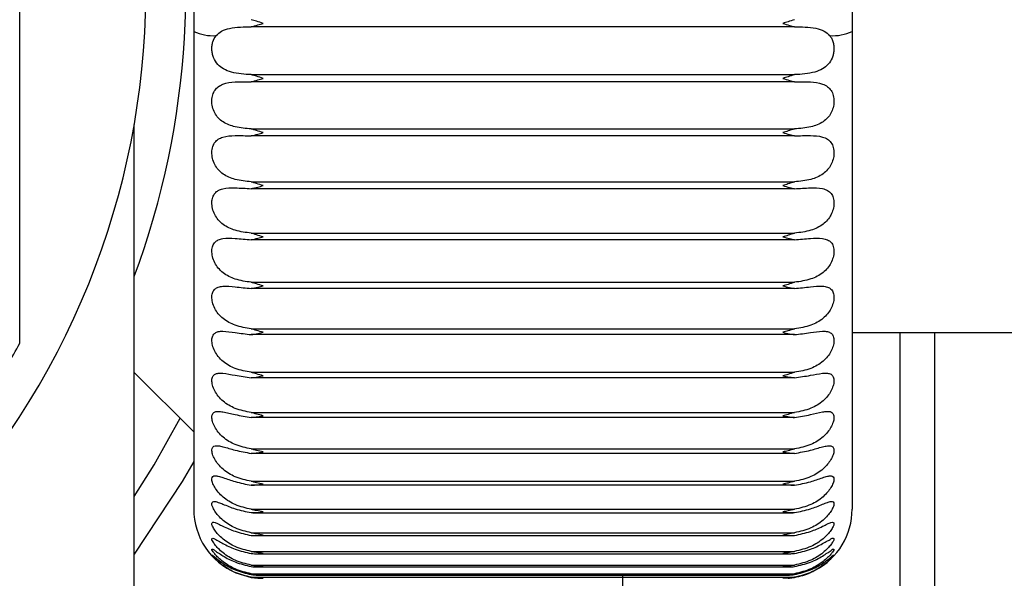
# Model space of a CAD drawing. Units: millimetres. Extents: x 4 to 416, y 4 to 293.
# Drawn here: x 153 to 157, y 229 to 231 of the extents above; entities that cross this region are included whole.
import ezdxf

# ---------------------------------------------------------------- set-up
doc = ezdxf.new("R2010")
doc.units = ezdxf.units.MM
doc.layers.add('FORMAT', color=7, linetype='Continuous')
doc.styles.add('SLDTEXTSTYLE0', font='TXT', dxfattribs={"width": 0.75})
doc.dimstyles.new('SLDDIMSTYLE1', dxfattribs={"dimtxt": 3.439583, "dimasz": 3.556, "dimexe": 0, "dimexo": 0.0625, "dimgap": 0.859896, "dimtad": 1, "dimdec": 0, "dimlfac": 8, "dimrnd": 1e-09, "dimzin": 12, "dimdsep": 46, "dimtxsty": 'SLDTEXTSTYLE0', "dimsah": 1, "dimcen": 0.09, "dimadec": 0, "dimazin": 3, "dimtfac": 1, "dimtdec": 0, "dimtmove": 0, "dimatfit": 0, "dimfxl": 0, "dimfrac": 2, "dimtolj": 1, "dimtzin": 12, "dimarcsym": 0})

# ---------------------------------------------------------------- blocks, each defined once
blk = doc.blocks.new('_D_11')
at = {"layer": 'FORMAT'}
for p, q in [((150.7648, 230.0246), (150.7648, 199.7121)), ((132.0148, 212.4621), (132.0148, 199.7121)), ((132.0148, 200.7121), (125.6648, 200.7121)), ((132.0148, 200.7121), (150.7648, 200.7121)), ((150.7648, 200.7121), (157.1148, 200.7121))]:
    blk.add_line(p, q, dxfattribs=at)
for points in [[(132.0148, 200.7121), (128.4588, 201.0931), (128.4588, 200.3311)], [(150.7648, 200.7121), (154.3208, 200.3311), (154.3208, 201.0931)]]:
    blk.add_solid(points, dxfattribs=at)
at = {"layer": 'FORMAT', "insert": (136.6895, 205.146), "char_height": 3.43958, "attachment_point": 1, "style": 'SLDTEXTSTYLE0'}
blk.add_mtext('150', dxfattribs=at)

msp = doc.modelspace()

# ---------------------------------------------------------------- linework, layer by layer
at = {"color": 7, "linetype": 'Continuous', "lineweight": 25}
for p, q in [((153.7921, 232.9059), (153.7921, 230.8674)), ((156.1671, 232.9059), (156.1671, 230.8674)), ((153.1644, 229.7416), (153.1644, 232.3076)), ((153.7921, 230.8674), (153.7921, 229.1434)), ((155.9594, 230.8836), (153.9997, 230.8836)), ((156.1671, 230.8674), (156.1671, 229.1434)), ((153.9997, 230.7112), (155.9594, 230.7112)), ((155.9594, 230.6854), (153.9997, 230.6854)), ((153.5773, 226.9193), (153.5773, 230.5308)), ((153.9997, 230.5155), (155.9594, 230.5155)), ((155.9594, 230.4902), (153.9997, 230.4902)), ((153.9997, 230.3243), (155.9594, 230.3243)), ((155.9594, 230.2997), (153.9997, 230.2997)), ((153.9997, 230.1392), (155.9594, 230.1392)), ((155.9594, 230.1156), (153.9997, 230.1156)), ((153.9997, 229.9619), (155.9594, 229.9619)), ((155.9594, 229.9395), (153.9997, 229.9395)), ((153.9997, 229.794), (155.9594, 229.794)), ((155.9594, 229.7729), (153.9997, 229.7729)), ((156.1671, 229.7809), (156.9671, 229.7809)), ((156.3398, 226.9193), (156.3398, 229.7809)), ((156.4648, 219.9934), (156.4648, 229.7809)), ((153.5773, 229.6368), (153.7921, 229.4221)), ((153.9997, 229.6369), (155.9594, 229.6369)), ((155.9594, 229.6173), (153.9997, 229.6173)), ((153.9997, 229.492), (155.9594, 229.492)), ((155.9594, 229.474), (153.9997, 229.474)), ((153.9997, 229.3605), (155.9594, 229.3605)), ((155.9594, 229.3444), (153.9997, 229.3444)), ((153.9997, 229.2437), (155.9594, 229.2437)), ((155.9594, 229.2296), (153.9997, 229.2296)), ((153.9997, 229.1425), (155.9594, 229.1425)), ((154.0049, 229.1304), (155.9542, 229.1304)), ((153.9997, 229.0579), (155.9594, 229.0579)), ((154.0121, 229.0477), (155.947, 229.0477)), ((153.9997, 228.9905), (155.9594, 228.9905)), ((154.0193, 228.9822), (155.9399, 228.9822)), ((153.9997, 228.941), (155.9594, 228.941)), ((154.0266, 228.9344), (155.9325, 228.9344)), ((153.9445, 228.9136), (153.9997, 228.897)), ((153.9997, 228.9098), (155.9594, 228.9098)), ((153.9997, 228.8973), (155.9594, 228.8973)), ((154.0339, 228.9047), (155.9252, 228.9047)), ((155.3398, 226.9193), (155.3398, 228.9007))]:
    msp.add_line(p, q, dxfattribs=at)
at = {"color": 7, "linetype": 'Continuous', "lineweight": 25, "flags": 128}
for points in [[(153.5773, 229.1883), (153.649, 229.303), (153.7429, 229.4712)], [(153.7921, 229.3147), (153.7502, 229.2426), (153.5773, 228.9807)]]:
    msp.add_lwpolyline(points, dxfattribs=at)
at = {"color": 7, "linetype": 'Continuous', "lineweight": 25}
for centre, radius, start, end in [((150.7648, 231.0246), 2.9995, 339.6633, 180), ((150.7648, 231.0246), 2.8553, 320.0756, 219.9245), ((153.8621, 231.0155), 0.1638, 244.6959, 273.7363), ((156.097, 231.0155), 0.1638, 266.2637, 295.3041), ((150.7644, 231.0249), 2.7216, 328.1323, 331.8672), ((154.0421, 229.1434), 0.25, 180, 246.998), ((155.9171, 229.1434), 0.25, 297.9074, 0.0005)]:
    msp.add_arc(centre, radius, start, end, dxfattribs=at)
for points, knots in [([(154.0421, 230.8964), (154.0341, 230.8989), (154.0201, 230.9034), (154.0059, 230.9077), (153.9997, 230.9096)], [0, 0, 0, 0, 0.561438, 1, 1, 1, 1]), ([(153.9997, 230.8836), (154.0076, 230.8859), (154.0218, 230.8899), (154.0358, 230.8944), (154.0421, 230.8964)], [0, 0, 0, 0, 0.557989, 1, 1, 1, 1]), ([(155.9594, 230.9096), (155.9515, 230.9072), (155.9374, 230.9029), (155.9233, 230.8984), (155.9171, 230.8964)], [0, 0, 0, 0, 0.558659, 1, 1, 1, 1]), ([(155.9171, 230.8964), (155.925, 230.8939), (155.939, 230.8894), (155.9532, 230.8854), (155.9594, 230.8836)], [0, 0, 0, 0, 0.5621377, 1, 1, 1, 1]), ([(153.9997, 230.7112), (153.9755, 230.7125), (153.9409, 230.7145), (153.9001, 230.7299), (153.877, 230.7477), (153.8645, 230.7682), (153.859, 230.7872), (153.8573, 230.802), (153.8579, 230.8164), (153.8613, 230.8339), (153.8683, 230.845), (153.8727, 230.8521)], [0, 0, 0, 0, 0.298981, 0.427391, 0.535769, 0.655417, 0.718141, 0.780784, 0.839716, 0.897064, 1, 1, 1, 1]), ([(153.8727, 230.8521), (153.8789, 230.858), (153.8926, 230.871), (153.937, 230.8835), (153.9735, 230.8836), (153.9997, 230.8836)], [0, 0, 0, 0, 0.188404, 0.415755, 1, 1, 1, 1]), ([(155.9594, 230.8836), (155.9851, 230.8835), (156.0213, 230.8834), (156.0658, 230.8714), (156.08, 230.8581), (156.0864, 230.8521)], [0, 0, 0, 0, 0.5724, 0.807063, 1, 1, 1, 1]), ([(156.0864, 230.8521), (156.089, 230.8484), (156.0943, 230.8409), (156.0991, 230.8276), (156.1016, 230.8133), (156.1016, 230.7987), (156.0994, 230.7844), (156.0939, 230.767), (156.082, 230.7478), (156.0601, 230.7304), (156.0192, 230.7145), (155.9842, 230.7125), (155.9594, 230.7112)], [0, 0, 0, 0, 0.056237, 0.113587, 0.173728, 0.235475, 0.294026, 0.352577, 0.461407, 0.568398, 0.694467, 1, 1, 1, 1]), ([(154.0421, 230.6977), (154.0341, 230.7003), (154.02, 230.7048), (154.0059, 230.7092), (153.9997, 230.7112)], [0, 0, 0, 0, 0.560864, 1, 1, 1, 1]), ([(155.9594, 230.7112), (155.9515, 230.7087), (155.9374, 230.7042), (155.9233, 230.6997), (155.9171, 230.6977)], [0, 0, 0, 0, 0.559276, 1, 1, 1, 1]), ([(153.9997, 230.5155), (153.9803, 230.517), (153.9453, 230.5198), (153.904, 230.5345), (153.8801, 230.5542), (153.8669, 230.5731), (153.859, 230.5947), (153.8567, 230.6173), (153.8597, 230.6381), (153.8678, 230.6554), (153.8806, 230.6687), (153.9047, 230.6813), (153.9459, 230.6862), (153.9803, 230.6857), (153.9997, 230.6854)], [0, 0, 0, 0, 0.155253, 0.280593, 0.342315, 0.400357, 0.462797, 0.524366, 0.579746, 0.629396, 0.67473, 0.724229, 0.844191, 1, 1, 1, 1]), ([(153.9997, 230.6854), (154.0076, 230.6876), (154.0218, 230.6914), (154.0358, 230.6958), (154.0421, 230.6977)], [0, 0, 0, 0, 0.5575057, 1, 1, 1, 1]), ([(155.9171, 230.6977), (155.925, 230.6953), (155.939, 230.6909), (155.9532, 230.6871), (155.9594, 230.6854)], [0, 0, 0, 0, 0.562607, 1, 1, 1, 1]), ([(155.9594, 230.6854), (155.9785, 230.6857), (156.0123, 230.6862), (156.0533, 230.6815), (156.0784, 230.669), (156.0922, 230.6544), (156.1002, 230.6353), (156.1024, 230.6136), (156.0992, 230.5917), (156.0913, 230.5717), (156.0789, 230.5544), (156.0559, 230.5349), (156.0147, 230.5198), (155.9791, 230.517), (155.9594, 230.5155)], [0, 0, 0, 0, 0.152964, 0.270914, 0.324779, 0.373744, 0.428302, 0.487362, 0.546381, 0.603769, 0.657651, 0.714721, 0.842445, 1, 1, 1, 1]), ([(154.0421, 230.502), (154.0341, 230.5045), (154.02, 230.5089), (154.0059, 230.5135), (153.9997, 230.5155)], [0, 0, 0, 0, 0.560274, 1, 1, 1, 1]), ([(153.9997, 230.4902), (154.0076, 230.4922), (154.0218, 230.4958), (154.0358, 230.5001), (154.0421, 230.502)], [0, 0, 0, 0, 0.557091, 1, 1, 1, 1]), ([(155.9594, 230.5155), (155.9515, 230.5129), (155.9374, 230.5084), (155.9233, 230.5039), (155.9171, 230.502)], [0, 0, 0, 0, 0.559864, 1, 1, 1, 1]), ([(155.9171, 230.502), (155.9249, 230.4996), (155.939, 230.4953), (155.9532, 230.4918), (155.9594, 230.4902)], [0, 0, 0, 0, 0.563004, 1, 1, 1, 1]), ([(153.9997, 230.3243), (153.9803, 230.3262), (153.945, 230.3298), (153.9039, 230.3465), (153.8801, 230.3673), (153.867, 230.3868), (153.8591, 230.4085), (153.8567, 230.4307), (153.8597, 230.4509), (153.8678, 230.4672), (153.8808, 230.4792), (153.9052, 230.4897), (153.946, 230.4922), (153.9803, 230.491), (153.9997, 230.4902)], [0, 0, 0, 0, 0.156527, 0.28442, 0.348049, 0.407747, 0.471085, 0.532113, 0.585632, 0.632781, 0.675943, 0.723998, 0.843449, 1, 1, 1, 1]), ([(155.9594, 230.4902), (155.9785, 230.4909), (156.0121, 230.4922), (156.0529, 230.4899), (156.0782, 230.4795), (156.0922, 230.4663), (156.1003, 230.4482), (156.1024, 230.4271), (156.0991, 230.4055), (156.0912, 230.3853), (156.0789, 230.3675), (156.0561, 230.3469), (156.015, 230.3298), (155.9791, 230.3262), (155.9594, 230.3243)], [0, 0, 0, 0, 0.153699, 0.271232, 0.323588, 0.370191, 0.422062, 0.479382, 0.538138, 0.596473, 0.65191, 0.710752, 0.84114, 1, 1, 1, 1]), ([(154.0421, 230.3108), (154.0341, 230.3132), (154.02, 230.3176), (154.0059, 230.3222), (153.9997, 230.3243)], [0, 0, 0, 0, 0.5596846, 1, 1, 1, 1]), ([(155.9594, 230.3243), (155.9515, 230.3217), (155.9374, 230.3171), (155.9233, 230.3127), (155.9171, 230.3108)], [0, 0, 0, 0, 0.560446, 1, 1, 1, 1]), ([(153.9997, 230.1392), (153.9802, 230.1416), (153.9447, 230.1459), (153.9037, 230.1643), (153.8802, 230.1862), (153.8671, 230.206), (153.8592, 230.2277), (153.8567, 230.2494), (153.8596, 230.2687), (153.8679, 230.284), (153.881, 230.2944), (153.9056, 230.3028), (153.9461, 230.3029), (153.9803, 230.3009), (153.9997, 230.2997)], [0, 0, 0, 0, 0.158129, 0.288783, 0.35424, 0.415359, 0.479215, 0.539262, 0.590529, 0.634945, 0.67596, 0.722808, 0.842314, 1, 1, 1, 1]), ([(153.9997, 230.2997), (154.0076, 230.3016), (154.0218, 230.3048), (154.0358, 230.309), (154.0421, 230.3108)], [0, 0, 0, 0, 0.556759, 1, 1, 1, 1]), ([(155.9171, 230.3108), (155.9249, 230.3085), (155.939, 230.3044), (155.9532, 230.3011), (155.9594, 230.2997)], [0, 0, 0, 0, 0.563314, 1, 1, 1, 1]), ([(155.9594, 230.2997), (155.9785, 230.3008), (156.0121, 230.3028), (156.0525, 230.3029), (156.0779, 230.2947), (156.0922, 230.2832), (156.1004, 230.2662), (156.1024, 230.2459), (156.0991, 230.2247), (156.0911, 230.2045), (156.0789, 230.1863), (156.0562, 230.1649), (156.0154, 230.146), (155.9792, 230.1416), (155.9594, 230.1392)], [0, 0, 0, 0, 0.154819, 0.272481, 0.323591, 0.367853, 0.416757, 0.471912, 0.529991, 0.588932, 0.645712, 0.706247, 0.839501, 1, 1, 1, 1]), ([(153.9997, 229.9619), (153.9802, 229.9647), (153.9444, 229.9697), (153.9037, 229.9898), (153.8802, 230.0123), (153.8672, 230.0324), (153.8592, 230.0538), (153.8567, 230.0749), (153.8596, 230.0933), (153.868, 230.1073), (153.8812, 230.1161), (153.9059, 230.1221), (153.9462, 230.1198), (153.9803, 230.1171), (153.9997, 230.1156)], [0, 0, 0, 0, 0.16003, 0.293582, 0.360753, 0.423034, 0.487012, 0.545629, 0.594253, 0.635737, 0.674706, 0.720647, 0.8408, 1, 1, 1, 1]), ([(154.0421, 230.1259), (154.0341, 230.1283), (154.0199, 230.1325), (154.0059, 230.1372), (153.9997, 230.1392)], [0, 0, 0, 0, 0.5591154, 1, 1, 1, 1]), ([(153.9997, 230.1156), (154.0076, 230.1172), (154.0219, 230.1202), (154.0358, 230.1241), (154.0421, 230.1259)], [0, 0, 0, 0, 0.5565229, 1, 1, 1, 1]), ([(155.9594, 230.1392), (155.9515, 230.1366), (155.9375, 230.132), (155.9233, 230.1277), (155.9171, 230.1259)], [0, 0, 0, 0, 0.561003, 1, 1, 1, 1]), ([(155.9171, 230.1259), (155.9249, 230.1237), (155.9389, 230.1197), (155.9532, 230.1169), (155.9594, 230.1156)], [0, 0, 0, 0, 0.563524, 1, 1, 1, 1]), ([(155.9594, 230.1156), (155.9785, 230.1171), (156.012, 230.1198), (156.0521, 230.1221), (156.0777, 230.1164), (156.0921, 230.1066), (156.1005, 230.0908), (156.1023, 230.0716), (156.099, 230.051), (156.0911, 230.031), (156.0788, 230.0125), (156.0562, 229.9903), (156.0157, 229.9699), (155.9792, 229.9647), (155.9594, 229.9619)], [0, 0, 0, 0, 0.156307, 0.274669, 0.324865, 0.366884, 0.412574, 0.465136, 0.522111, 0.581304, 0.639191, 0.701307, 0.837558, 1, 1, 1, 1]), ([(153.9997, 229.794), (153.9801, 229.7971), (153.9441, 229.8029), (153.9037, 229.8243), (153.8803, 229.8474), (153.8673, 229.8675), (153.8593, 229.8885), (153.8567, 229.9087), (153.8595, 229.926), (153.8681, 229.9386), (153.8815, 229.9457), (153.9063, 229.9493), (153.9461, 229.9448), (153.9802, 229.9414), (153.9997, 229.9395)], [0, 0, 0, 0, 0.162192, 0.298714, 0.367447, 0.430608, 0.494296, 0.551024, 0.596614, 0.635016, 0.67213, 0.71753, 0.838931, 1, 1, 1, 1]), ([(154.0421, 229.9489), (154.0341, 229.9511), (154.0199, 229.9552), (154.0059, 229.9599), (153.9997, 229.9619)], [0, 0, 0, 0, 0.558583, 1, 1, 1, 1]), ([(153.9997, 229.9395), (154.0076, 229.9409), (154.0219, 229.9435), (154.0358, 229.9472), (154.0421, 229.9489)], [0, 0, 0, 0, 0.556393, 1, 1, 1, 1]), ([(155.9594, 229.9619), (155.9515, 229.9593), (155.9375, 229.9547), (155.9233, 229.9506), (155.9171, 229.9489)], [0, 0, 0, 0, 0.561519, 1, 1, 1, 1]), ([(155.9171, 229.9489), (155.9249, 229.9468), (155.9389, 229.9431), (155.9532, 229.9406), (155.9594, 229.9395)], [0, 0, 0, 0, 0.563625, 1, 1, 1, 1]), ([(155.9594, 229.9395), (155.9785, 229.9414), (156.0121, 229.9447), (156.0518, 229.9492), (156.0773, 229.9459), (156.0919, 229.9381), (156.1006, 229.9237), (156.1023, 229.9056), (156.0989, 229.8857), (156.091, 229.8661), (156.0788, 229.8476), (156.0563, 229.8248), (156.0159, 229.803), (155.9793, 229.7972), (155.9594, 229.794)], [0, 0, 0, 0, 0.1581411, 0.2777805, 0.3274569, 0.3674306, 0.4097023, 0.4592423, 0.5146792, 0.5737547, 0.6324892, 0.6960413, 0.8353496, 1, 1, 1, 1]), ([(153.9997, 229.6369), (153.9801, 229.6403), (153.9439, 229.6467), (153.9037, 229.6693), (153.8804, 229.6928), (153.8674, 229.7127), (153.8594, 229.7332), (153.8567, 229.7524), (153.8594, 229.7685), (153.8683, 229.7796), (153.8818, 229.7847), (153.9065, 229.786), (153.946, 229.7793), (153.9802, 229.7752), (153.9997, 229.7729)], [0, 0, 0, 0, 0.164574, 0.304065, 0.374173, 0.437909, 0.50088, 0.555251, 0.597423, 0.632661, 0.668221, 0.713498, 0.836739, 1, 1, 1, 1]), ([(154.0421, 229.7813), (154.0341, 229.7835), (154.0199, 229.7874), (154.0059, 229.792), (153.9997, 229.794)], [0, 0, 0, 0, 0.5581031, 1, 1, 1, 1]), ([(155.9594, 229.794), (155.9515, 229.7914), (155.9375, 229.7868), (155.9233, 229.783), (155.9171, 229.7813)], [0, 0, 0, 0, 0.561979, 1, 1, 1, 1]), ([(155.9594, 229.7729), (155.9786, 229.7752), (156.0122, 229.7792), (156.0516, 229.7858), (156.0769, 229.7849), (156.0917, 229.7792), (156.1007, 229.7664), (156.1023, 229.7494), (156.0989, 229.7305), (156.0909, 229.7114), (156.0787, 229.6929), (156.0562, 229.6699), (156.0162, 229.6469), (155.9793, 229.6404), (155.9594, 229.6369)], [0, 0, 0, 0, 0.160291, 0.281771, 0.33138, 0.369624, 0.408338, 0.454425, 0.507879, 0.566452, 0.625754, 0.690565, 0.83292, 1, 1, 1, 1]), ([(153.9997, 229.7729), (154.0076, 229.7741), (154.0219, 229.7763), (154.0358, 229.7798), (154.0421, 229.7813)], [0, 0, 0, 0, 0.5563777, 1, 1, 1, 1]), ([(155.9171, 229.7813), (155.9249, 229.7794), (155.9389, 229.7759), (155.9532, 229.7738), (155.9594, 229.7729)], [0, 0, 0, 0, 0.56361, 1, 1, 1, 1]), ([(153.9997, 229.492), (153.9801, 229.4957), (153.9437, 229.5027), (153.9037, 229.5261), (153.8805, 229.5498), (153.8675, 229.5695), (153.8595, 229.5892), (153.8567, 229.6072), (153.8593, 229.6221), (153.8687, 229.6314), (153.8821, 229.6345), (153.9066, 229.6335), (153.9459, 229.6247), (153.9802, 229.62), (153.9997, 229.6173)], [0, 0, 0, 0, 0.167125, 0.309512, 0.380778, 0.444759, 0.506574, 0.558109, 0.596487, 0.628586, 0.663015, 0.708625, 0.834265, 1, 1, 1, 1]), ([(154.0421, 229.6247), (154.0341, 229.6267), (154.0199, 229.6304), (154.0059, 229.6349), (153.9997, 229.6369)], [0, 0, 0, 0, 0.557693, 1, 1, 1, 1]), ([(153.9997, 229.6173), (154.0076, 229.6183), (154.0219, 229.62), (154.0358, 229.6233), (154.0421, 229.6247)], [0, 0, 0, 0, 0.55648, 1, 1, 1, 1]), ([(155.9594, 229.6369), (155.9515, 229.6344), (155.9375, 229.6299), (155.9233, 229.6263), (155.9171, 229.6247)], [0, 0, 0, 0, 0.562366, 1, 1, 1, 1]), ([(155.9171, 229.6247), (155.9249, 229.6229), (155.9389, 229.6197), (155.9532, 229.618), (155.9594, 229.6173)], [0, 0, 0, 0, 0.563477, 1, 1, 1, 1]), ([(155.9594, 229.6173), (155.9786, 229.6199), (156.0123, 229.6246), (156.0515, 229.6332), (156.0766, 229.6346), (156.0913, 229.6312), (156.1008, 229.6202), (156.1022, 229.6044), (156.0988, 229.5867), (156.0908, 229.5682), (156.0786, 229.55), (156.0562, 229.5268), (156.0163, 229.5029), (155.9793, 229.4958), (155.9594, 229.492)], [0, 0, 0, 0, 0.1627148, 0.2865656, 0.3365964, 0.3735609, 0.4086784, 0.4508849, 0.5019005, 0.5595724, 0.6191413, 0.6850027, 0.8303193, 1, 1, 1, 1]), ([(153.9997, 229.3605), (153.98, 229.3646), (153.9436, 229.3721), (153.9038, 229.3962), (153.8806, 229.4198), (153.8677, 229.4391), (153.8597, 229.4578), (153.8567, 229.4744), (153.8593, 229.4881), (153.8692, 229.4954), (153.8823, 229.4964), (153.9066, 229.4932), (153.9456, 229.4825), (153.9801, 229.4771), (153.9997, 229.474)], [0, 0, 0, 0, 0.169786, 0.314925, 0.387095, 0.450974, 0.511178, 0.559397, 0.593623, 0.622763, 0.656602, 0.703019, 0.831562, 1, 1, 1, 1]), ([(154.0421, 229.4803), (154.0341, 229.4822), (154.0199, 229.4856), (154.0059, 229.49), (153.9997, 229.492)], [0, 0, 0, 0, 0.557367, 1, 1, 1, 1]), ([(153.9997, 229.474), (154.0076, 229.4748), (154.0218, 229.4762), (154.0358, 229.4791), (154.0421, 229.4803)], [0, 0, 0, 0, 0.556698, 1, 1, 1, 1]), ([(155.9594, 229.492), (155.9515, 229.4895), (155.9376, 229.4851), (155.9233, 229.4818), (155.9171, 229.4803)], [0, 0, 0, 0, 0.562666, 1, 1, 1, 1]), ([(155.9171, 229.4803), (155.9249, 229.4787), (155.939, 229.4759), (155.9532, 229.4746), (155.9594, 229.474)], [0, 0, 0, 0, 0.563227, 1, 1, 1, 1]), ([(155.9594, 229.474), (155.9786, 229.477), (156.0125, 229.4823), (156.0515, 229.4929), (156.0763, 229.4965), (156.0907, 229.4954), (156.1009, 229.4864), (156.1022, 229.4719), (156.0986, 229.4555), (156.0907, 229.4378), (156.0785, 229.42), (156.0561, 229.3968), (156.0165, 229.3723), (155.9794, 229.3646), (155.9594, 229.3605)], [0, 0, 0, 0, 0.165361, 0.29206, 0.343015, 0.379281, 0.410916, 0.448824, 0.496941, 0.553301, 0.612816, 0.67949, 0.827608, 1, 1, 1, 1]), ([(153.9997, 229.2437), (153.98, 229.248), (153.9435, 229.2559), (153.904, 229.2805), (153.8807, 229.3039), (153.8678, 229.3225), (153.8598, 229.3402), (153.8566, 229.3553), (153.8595, 229.3677), (153.8698, 229.3727), (153.8824, 229.3718), (153.9066, 229.3665), (153.9454, 229.3538), (153.9801, 229.3478), (153.9997, 229.3444)], [0, 0, 0, 0, 0.172491, 0.320159, 0.39295, 0.45636, 0.514494, 0.558912, 0.588664, 0.615251, 0.649137, 0.696822, 0.828697, 1, 1, 1, 1]), ([(154.0421, 229.3496), (154.0341, 229.3513), (154.0198, 229.3544), (154.0059, 229.3586), (153.9997, 229.3605)], [0, 0, 0, 0, 0.557136, 1, 1, 1, 1]), ([(155.9594, 229.3605), (155.9516, 229.3581), (155.9376, 229.3539), (155.9233, 229.3509), (155.9171, 229.3496)], [0, 0, 0, 0, 0.562868, 1, 1, 1, 1]), ([(155.9594, 229.3444), (155.9787, 229.3477), (156.0128, 229.3536), (156.0516, 229.3662), (156.0762, 229.3717), (156.09, 229.3729), (156.1008, 229.3664), (156.1022, 229.3529), (156.0985, 229.3381), (156.0905, 229.3214), (156.0784, 229.3041), (156.0559, 229.2811), (156.0165, 229.2562), (155.9794, 229.248), (155.9594, 229.2437)], [0, 0, 0, 0, 0.168164, 0.298114, 0.35048, 0.386739, 0.415235, 0.448444, 0.493203, 0.547833, 0.606954, 0.674174, 0.824854, 1, 1, 1, 1]), ([(153.9997, 229.3444), (154.0076, 229.3449), (154.0218, 229.3459), (154.0358, 229.3484), (154.0421, 229.3496)], [0, 0, 0, 0, 0.557029, 1, 1, 1, 1]), ([(155.9171, 229.3496), (155.925, 229.3482), (155.939, 229.3457), (155.9532, 229.3448), (155.9594, 229.3444)], [0, 0, 0, 0, 0.562868, 1, 1, 1, 1]), ([(153.9997, 229.1425), (153.98, 229.147), (153.9435, 229.1553), (153.9041, 229.18), (153.8809, 229.2032), (153.8679, 229.221), (153.8601, 229.2374), (153.8564, 229.2509), (153.8598, 229.262), (153.8704, 229.2642), (153.8824, 229.2617), (153.9065, 229.2543), (153.9451, 229.2399), (153.98, 229.2333), (153.9997, 229.2296)], [0, 0, 0, 0, 0.175164, 0.325058, 0.398157, 0.460716, 0.516321, 0.556464, 0.581484, 0.606219, 0.640837, 0.690213, 0.825748, 1, 1, 1, 1]), ([(155.9594, 229.2296), (155.9787, 229.2332), (156.0131, 229.2396), (156.0516, 229.254), (156.0763, 229.2616), (156.0893, 229.2645), (156.1007, 229.261), (156.1023, 229.2487), (156.0983, 229.2356), (156.0904, 229.2199), (156.0783, 229.2034), (156.0558, 229.1807), (156.0165, 229.1556), (155.9794, 229.1471), (155.9594, 229.1425)], [0, 0, 0, 0, 0.171046, 0.304549, 0.358768, 0.395767, 0.421799, 0.449946, 0.490891, 0.543372, 0.601748, 0.669218, 0.822138, 1, 1, 1, 1]), ([(154.0421, 229.2335), (154.0341, 229.2351), (154.0198, 229.2379), (154.0059, 229.2419), (153.9997, 229.2437)], [0, 0, 0, 0, 0.5570117, 1, 1, 1, 1]), ([(153.9997, 229.2296), (154.0076, 229.2298), (154.0218, 229.2304), (154.0358, 229.2326), (154.0421, 229.2335)], [0, 0, 0, 0, 0.55746, 1, 1, 1, 1]), ([(155.9594, 229.2437), (155.9516, 229.2414), (155.9376, 229.2374), (155.9233, 229.2347), (155.9171, 229.2335)], [0, 0, 0, 0, 0.562963, 1, 1, 1, 1]), ([(155.9171, 229.2335), (155.925, 229.2323), (155.939, 229.2302), (155.9532, 229.2298), (155.9594, 229.2296)], [0, 0, 0, 0, 0.562411, 1, 1, 1, 1]), ([(153.9997, 229.0579), (153.98, 229.0625), (153.9435, 229.0711), (153.9043, 229.0958), (153.8811, 229.1184), (153.868, 229.1353), (153.8605, 229.1503), (153.8561, 229.1622), (153.8604, 229.1717), (153.8708, 229.1709), (153.8823, 229.1673), (153.9064, 229.1576), (153.9448, 229.1417), (153.98, 229.1345), (153.9997, 229.1305)], [0, 0, 0, 0, 0.177719, 0.329461, 0.402527, 0.463848, 0.51648, 0.551892, 0.572045, 0.595955, 0.631977, 0.683399, 0.822805, 1, 1, 1, 1]), ([(155.9594, 229.1305), (155.9788, 229.1344), (156.0134, 229.1414), (156.0517, 229.1573), (156.0764, 229.167), (156.0886, 229.1713), (156.1002, 229.1712), (156.1025, 229.1601), (156.098, 229.1487), (156.0903, 229.1342), (156.0782, 229.1186), (156.0556, 229.0964), (156.0165, 229.0714), (155.9794, 229.0626), (155.9594, 229.0579)], [0, 0, 0, 0, 0.173915, 0.311157, 0.367599, 0.406075, 0.430717, 0.453503, 0.4902, 0.540122, 0.597391, 0.664791, 0.819549, 1, 1, 1, 1]), ([(154.0421, 229.1333), (154.0341, 229.1346), (154.0198, 229.137), (154.0059, 229.1408), (153.9997, 229.1425)], [0, 0, 0, 0, 0.5570004, 1, 1, 1, 1]), ([(153.9997, 229.1305), (154.0076, 229.1305), (154.0218, 229.1306), (154.0358, 229.1324), (154.0421, 229.1333)], [0, 0, 0, 0, 0.557976, 1, 1, 1, 1]), ([(155.9594, 229.1425), (155.9516, 229.1404), (155.9376, 229.1366), (155.9233, 229.1343), (155.9171, 229.1333)], [0, 0, 0, 0, 0.562943, 1, 1, 1, 1]), ([(155.9171, 229.1333), (155.925, 229.1323), (155.939, 229.1305), (155.9532, 229.1305), (155.9594, 229.1305)], [0, 0, 0, 0, 0.561871, 1, 1, 1, 1]), ([(153.9997, 228.9905), (153.98, 228.9952), (153.9436, 229.004), (153.9045, 229.0286), (153.8813, 229.0503), (153.8681, 229.0662), (153.8611, 229.0794), (153.8557, 229.0901), (153.8614, 229.0975), (153.8709, 229.0937), (153.8822, 229.0892), (153.9061, 229.0773), (153.9445, 229.0601), (153.9799, 229.0524), (153.9997, 229.0481)], [0, 0, 0, 0, 0.18007, 0.333205, 0.40588, 0.465579, 0.514824, 0.54509, 0.560513, 0.584852, 0.622875, 0.676616, 0.819967, 1, 1, 1, 1]), ([(155.9594, 229.0481), (155.9788, 229.0523), (156.0137, 229.0598), (156.0519, 229.0769), (156.0766, 229.089), (156.0883, 229.094), (156.0993, 229.0976), (156.1028, 229.0881), (156.0975, 229.0783), (156.0902, 229.0653), (156.078, 229.0506), (156.0554, 229.0291), (156.0164, 229.0043), (155.9794, 228.9953), (155.9594, 228.9905)], [0, 0, 0, 0, 0.176678, 0.317719, 0.376662, 0.417275, 0.441947, 0.459214, 0.49127, 0.538251, 0.594058, 0.661053, 0.817171, 1, 1, 1, 1]), ([(154.0421, 229.0496), (154.0341, 229.0507), (154.0198, 229.0527), (154.0059, 229.0563), (153.9997, 229.0579)], [0, 0, 0, 0, 0.557106, 1, 1, 1, 1]), ([(153.9997, 229.0481), (154.0076, 229.0479), (154.0218, 229.0475), (154.0358, 229.0489), (154.0421, 229.0496)], [0, 0, 0, 0, 0.5585597, 1, 1, 1, 1]), ([(155.9594, 229.0579), (155.9516, 229.0559), (155.9376, 229.0524), (155.9233, 229.0504), (155.9171, 229.0496)], [0, 0, 0, 0, 0.562809, 1, 1, 1, 1]), ([(155.9171, 229.0496), (155.925, 229.0488), (155.9391, 229.0474), (155.9532, 229.0479), (155.9594, 229.0481)], [0, 0, 0, 0, 0.561271, 1, 1, 1, 1]), ([(155.9594, 228.983), (155.9788, 228.9874), (156.0139, 228.9954), (156.0523, 229.0136), (156.0766, 229.0282), (156.0886, 229.0336), (156.098, 229.0405), (156.1033, 229.0335), (156.0967, 229.0248), (156.0903, 229.0136), (156.0778, 228.9999), (156.0552, 228.9794), (156.0162, 228.955), (155.9794, 228.9459), (155.9594, 228.941)], [0, 0, 0, 0, 0.179244, 0.32401, 0.385635, 0.428913, 0.455134, 0.467073, 0.494166, 0.537877, 0.591886, 0.658137, 0.815086, 1, 1, 1, 1]), ([(153.9997, 228.941), (153.98, 228.9458), (153.9438, 228.9547), (153.9047, 228.9789), (153.8815, 228.9996), (153.8681, 229.0146), (153.8619, 229.0254), (153.8554, 229.0355), (153.8626, 229.0396), (153.8705, 229.0337), (153.8823, 229.0282), (153.9057, 229.0143), (153.9442, 228.9957), (153.9799, 228.9875), (153.9997, 228.983)], [0, 0, 0, 0, 0.182091, 0.33607, 0.407973, 0.465675, 0.511169, 0.535935, 0.547435, 0.573462, 0.613953, 0.670176, 0.817374, 1, 1, 1, 1]), ([(153.9997, 228.9098), (153.9801, 228.9146), (153.944, 228.9235), (153.9049, 228.9472), (153.8818, 228.9665), (153.8682, 228.9808), (153.8625, 228.9887), (153.8555, 228.9989), (153.8638, 228.998), (153.8698, 228.992), (153.8824, 228.9844), (153.9052, 228.9692), (153.944, 228.949), (153.9799, 228.9406), (153.9997, 228.9359)], [0, 0, 0, 0, 0.183526, 0.337602, 0.408289, 0.463608, 0.505044, 0.524067, 0.533973, 0.562705, 0.605947, 0.664651, 0.815305, 1, 1, 1, 1]), ([(153.9997, 228.8973), (153.9801, 228.902), (153.9442, 228.9107), (153.9052, 228.9337), (153.882, 228.9517), (153.8685, 228.9648), (153.8626, 228.9706), (153.8561, 228.9796), (153.8639, 228.9737), (153.8694, 228.9686), (153.8822, 228.9585), (153.9049, 228.9423), (153.9438, 228.9206), (153.9799, 228.9119), (153.9997, 228.9071)], [0, 0, 0, 0, 0.184148, 0.337422, 0.406422, 0.459001, 0.496202, 0.509517, 0.521375, 0.553476, 0.599553, 0.660573, 0.814011, 1, 1, 1, 1]), ([(154.0421, 228.9833), (154.0341, 228.9842), (154.0198, 228.9858), (154.0059, 228.9891), (153.9997, 228.9905)], [0, 0, 0, 0, 0.557327, 1, 1, 1, 1]), ([(153.9997, 228.983), (154.0076, 228.9826), (154.0217, 228.9818), (154.0358, 228.9828), (154.0421, 228.9833)], [0, 0, 0, 0, 0.559186, 1, 1, 1, 1]), ([(155.9594, 228.9905), (155.9515, 228.9887), (155.9376, 228.9855), (155.9233, 228.9839), (155.9171, 228.9833)], [0, 0, 0, 0, 0.5625603, 1, 1, 1, 1]), ([(155.9171, 228.9833), (155.925, 228.9827), (155.9391, 228.9817), (155.9532, 228.9826), (155.9594, 228.983)], [0, 0, 0, 0, 0.560633, 1, 1, 1, 1]), ([(155.9594, 228.9359), (155.9788, 228.9405), (156.0141, 228.9488), (156.0528, 228.9683), (156.0764, 228.9846), (156.0896, 228.9914), (156.0963, 228.9997), (156.1038, 228.9971), (156.0957, 228.9884), (156.0904, 228.9798), (156.0775, 228.9669), (156.0551, 228.9477), (156.016, 228.9238), (155.9793, 228.9147), (155.9594, 228.9098)], [0, 0, 0, 0, 0.18141, 0.329602, 0.393937, 0.440228, 0.469288, 0.477266, 0.499189, 0.539358, 0.591238, 0.656376, 0.813482, 1, 1, 1, 1]), ([(155.9594, 228.9071), (155.9788, 228.9118), (156.0143, 228.9203), (156.0532, 228.9416), (156.0765, 228.9583), (156.0902, 228.9686), (156.0957, 228.9748), (156.1033, 228.979), (156.0954, 228.9699), (156.0902, 228.9642), (156.0773, 228.9519), (156.0548, 228.9342), (156.0158, 228.911), (155.9793, 228.9021), (155.9594, 228.8973)], [0, 0, 0, 0, 0.182638, 0.33345, 0.400245, 0.449607, 0.482333, 0.490657, 0.507417, 0.543812, 0.593176, 0.6567, 0.812888, 1, 1, 1, 1]), ([(154.0421, 228.9349), (154.0341, 228.9356), (154.0199, 228.9368), (154.0059, 228.9397), (153.9997, 228.941)], [0, 0, 0, 0, 0.557658, 1, 1, 1, 1]), ([(153.9997, 228.9359), (154.0076, 228.9352), (154.0217, 228.934), (154.0358, 228.9346), (154.0421, 228.9349)], [0, 0, 0, 0, 0.559832, 1, 1, 1, 1]), ([(155.9594, 228.941), (155.9515, 228.9394), (155.9375, 228.9365), (155.9233, 228.9354), (155.9171, 228.9349)], [0, 0, 0, 0, 0.562205, 1, 1, 1, 1]), ([(155.9171, 228.9349), (155.925, 228.9346), (155.9391, 228.934), (155.9532, 228.9353), (155.9594, 228.9359)], [0, 0, 0, 0, 0.559982, 1, 1, 1, 1]), ([(154.0421, 228.9049), (154.0341, 228.9053), (154.0199, 228.9061), (154.0059, 228.9087), (153.9997, 228.9098)], [0, 0, 0, 0, 0.558091, 1, 1, 1, 1]), ([(153.9997, 228.9071), (154.0076, 228.9062), (154.0217, 228.9046), (154.0358, 228.9048), (154.0421, 228.9049)], [0, 0, 0, 0, 0.56047, 1, 1, 1, 1]), ([(154.0421, 228.8935), (154.0341, 228.8937), (154.0199, 228.8941), (154.0059, 228.8963), (153.9997, 228.8973)], [0, 0, 0, 0, 0.558608, 1, 1, 1, 1]), ([(153.9997, 228.897), (154.0076, 228.8958), (154.0216, 228.8938), (154.0358, 228.8936), (154.0421, 228.8935)], [0, 0, 0, 0, 0.561075, 1, 1, 1, 1]), ([(155.9594, 228.9098), (155.9515, 228.9084), (155.9375, 228.9059), (155.9233, 228.9052), (155.9171, 228.9049)], [0, 0, 0, 0, 0.561752, 1, 1, 1, 1]), ([(155.9171, 228.9049), (155.925, 228.9048), (155.9392, 228.9047), (155.9532, 228.9064), (155.9594, 228.9071)], [0, 0, 0, 0, 0.559346, 1, 1, 1, 1]), ([(155.9594, 228.8973), (155.9515, 228.8961), (155.9375, 228.8939), (155.9233, 228.8936), (155.9171, 228.8935)], [0, 0, 0, 0, 0.561218, 1, 1, 1, 1]), ([(155.9366, 228.8944), (155.938, 228.8944), (155.9457, 228.8947), (155.9532, 228.896), (155.9594, 228.897)], [0, 0, 0, 0, 0.1826903, 1, 1, 1, 1]), ([(155.9594, 228.897), (155.9792, 228.9012), (156.0053, 228.9067), (156.028, 228.9202), (156.0335, 228.9235)], [0, 0, 0, 0, 0.7580662, 1, 1, 1, 1])]:
    msp.add_open_spline(points, degree=3, knots=knots, dxfattribs=at)

# ---------------------------------------------------------------- dimensions: what is measured, and where the dimension line sits
at = {"layer": 'FORMAT'}
dim = msp.add_linear_dim(base=(150.7648, 200.7121), p1=(132.0148, 213.4621), p2=(150.7648, 231.0246), dimstyle='SLDDIMSTYLE1', dxfattribs=at)
dim.commit()
dim.dimension.update_dxf_attribs({"geometry": '_D_11', "text_midpoint": (140.5017, 200.7121), "dimtype": 160})

doc.saveas('drawing.dxf')
